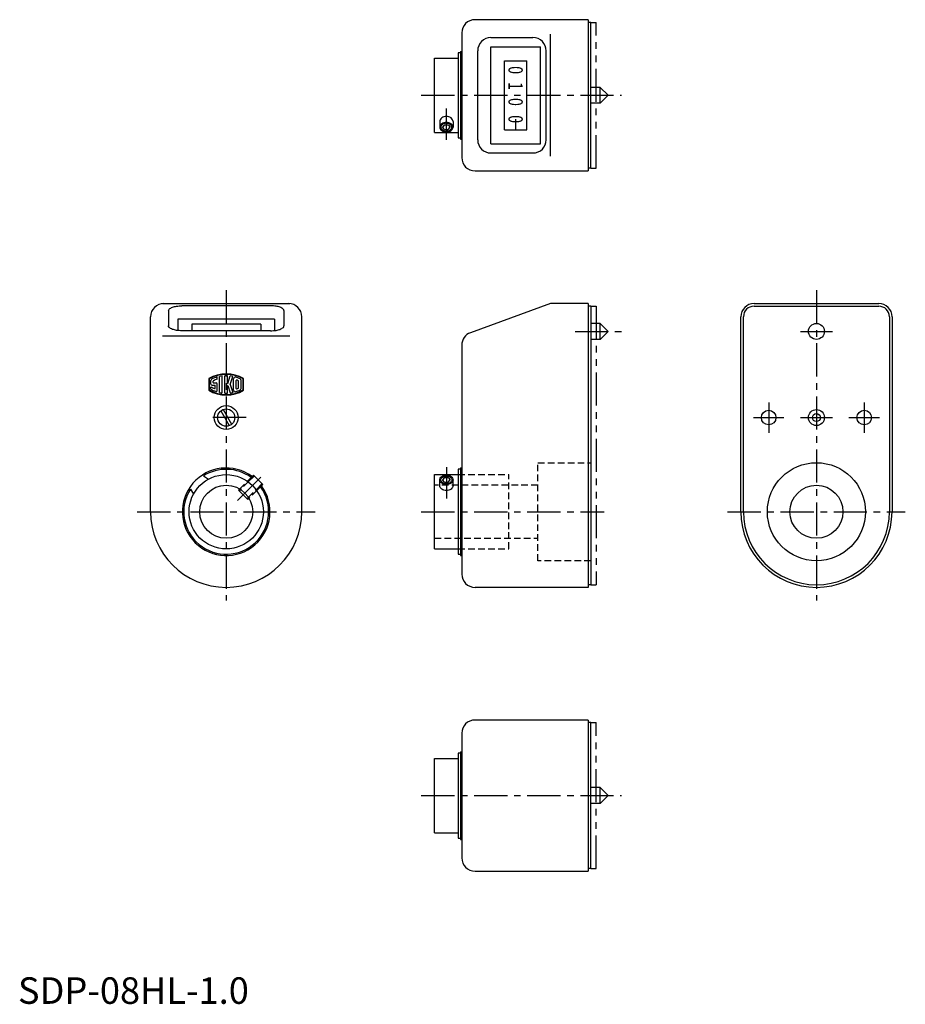
# Model space of a CAD drawing. Extents: x 1 to 335, y 0 to 371.
import ezdxf
from ezdxf.enums import TextEntityAlignment as Align

# ---------------------------------------------------------------- set-up
doc = ezdxf.new("R2010")
doc.units = 0
doc.header["$LTSCALE"] = 10
doc.header["$MEASUREMENT"] = 0
for name, pattern in [('CENTER', [2, 1.25, -0.25, 0.25, -0.25]), ('HIDDEN', [0.375, 0.25, -0.125]), ('PHANTOM', [2.5, 1.25, -0.25, 0.25, -0.25, 0.25, -0.25])]:
    doc.linetypes.add(name, pattern=pattern)
doc.layers.get('0').update_dxf_attribs({"linetype": 'CONTINUOUS'})
for name, color, linetype in [('1', 1, 'CENTER'), ('2', 2, 'HIDDEN'), ('3', 3, 'CONTINUOUS'), ('5', 3, 'PHANTOM')]:
    doc.layers.add(name, color=color, linetype=linetype)
doc.styles.get("Standard").update_dxf_attribs({"font": 'TXT', "bigfont": 'BIGFONT'})
doc.styles.add('Standard1', font='ARIAL.TTF')

# ---------------------------------------------------------------- blocks, each defined once
blk = doc.blocks.new('SIKOMARK', base_point=(300, 225))
for p, q in [((264, 226), (264, 234.6)), ((269, 229.5), (269, 232.7)), ((279, 237.3), (279, 242.5)), ((284.5, 206.1), (284.5, 243.9)), ((290.8, 205.1), (290.8, 244.9)), ((297, 204.6), (297, 245.4)), ((303, 227.5), (303, 245.4)), ((304, 227.5), (309.5, 244.9)), ((309.5, 225), (315.5, 243.9)), ((317.5, 211.8), (317.5, 238.2)), ((323.5, 215.5), (323.5, 234.5)), ((329, 217.6), (329, 232.4)), ((335, 215.6), (335, 234.4)), ((264, 213.6), (264, 219.4)), ((267, 223), (273, 223)), ((270, 228.5), (276, 228.5)), ((274, 216), (274, 222)), ((279, 211.6), (279, 225.5)), ((303, 227.5), (304, 227.5)), ((303, 204.6), (303, 222.5)), ((303, 222.5), (304, 222.5)), ((304, 222.5), (309.5, 205.1)), ((309.5, 225), (315.5, 206.1))]:
    blk.add_line(p, q)
for points in [[(341, 238.7, 0.275732), (259, 238.7), (259, 211.3, 0.275732), (341, 211.3)], [(339.8, 238, 0.270903), (260.2, 238), (260.2, 212, 0.270903), (339.8, 212)]]:
    blk.add_lwpolyline(points, format="xyb", close=True)
for centre, radius, start, end in [((267, 234.6), 3, 117.076, 180), ((300, 170), 75.5, 106.1496, 117.076), ((270, 232.7), 1, 115.5726, 180), ((300, 170), 70.5, 107.3299, 115.5726), ((300, 170), 75.5, 97.0374, 101.8469), ((300, 170), 75.5, 87.7227, 92.2773), ((300, 170), 75.5, 78.1531, 82.7532), ((321.5, 238.2), 4, 72.5004, 180), ((300, 170), 75.5, 64.3059, 72.5004), ((324.5, 234.5), 1, 69.2021, 180), ((300, 170), 70, 66.6056, 69.2021), ((327, 232.4), 2, 0, 66.6056), ((331, 234.4), 4, 0, 64.3059), ((267, 226), 3, 180, 270), ((300, 280), 70.5, 239.2936, 247.1395), ((300, 280), 75.5, 241.522, 250.6684), ((270, 229.5), 1, 180, 270), ((273, 216), 1, 247.1395, 0), ((273, 222), 1, 0, 90), ((276, 211.6), 3, 250.6684, 0), ((276, 225.5), 3, 0, 90), ((321.5, 211.8), 4, 180, 287.4996), ((300, 280), 75.5, 287.4996, 295.6941), ((324.5, 215.5), 1, 180, 290.7979), ((300, 280), 70, 290.7979, 293.3944), ((327, 217.6), 2, 293.3944, 0), ((331, 215.6), 4, 295.6941, 0), ((300, 280), 75.5, 258.1531, 262.9626), ((300, 280), 75.5, 267.7227, 272.2773), ((300, 280), 75.5, 277.2468, 281.8469)]:
    blk.add_arc(centre, radius, start, end)

msp = doc.modelspace()

# ---------------------------------------------------------------- linework, layer by layer
for p, q in [((215, 371), (172.3, 371)), ((215, 371), (215, 314)), ((216, 370), (215, 370)), ((216, 315), (216, 370)), ((167.3, 366), (167.3, 319)), ((178.31, 364.25), (194.15, 364.25)), ((200.8, 319.5), (200.8, 365.5)), ((178.2, 324.25), (178.2, 360.75)), ((178.2, 360.75), (197, 360.75)), ((197, 324.25), (197, 360.75)), ((157, 328.5), (157, 356.5)), ((157, 356.5), (166, 356.5)), ((166.8, 358.5), (166, 358.5)), ((166, 358.5), (166, 326.5)), ((166.8, 359), (166.8, 326)), ((166.8, 359), (167.3, 359)), ((173.31, 325.75), (173.31, 359.25)), ((199.15, 325.75), (199.15, 359.25)), ((183.4, 329.5), (183.4, 355.5)), ((183.4, 355.5), (191.79, 355.5)), ((191.79, 329.5), (191.79, 355.5)), ((219.5, 345.5), (216, 345.5)), ((219.5, 339.5), (219.5, 345.5)), ((222.5, 342.5), (219.5, 345.5)), ((222.5, 342.5), (219.5, 339.5)), ((219.5, 339.5), (216, 339.5)), ((159, 332.6), (159, 330.48)), ((160.78, 331.36), (160.06, 330.48)), ((160.78, 329.6), (160.06, 330.48)), ((160.78, 331.36), (162.22, 331.36)), ((162.22, 331.36), (162.94, 330.48)), ((162.22, 329.6), (162.94, 330.48)), ((164, 332.6), (164, 330.48)), ((187.6, 333.5), (187.6, 329.5)), ((157, 328.5), (166, 328.5)), ((160.78, 329.6), (162.22, 329.6)), ((183.4, 329.5), (191.79, 329.5)), ((166, 326.5), (166.8, 326.5)), ((166.8, 326), (167.3, 326)), ((178.2, 324.25), (197, 324.25)), ((178.31, 320.75), (194.15, 320.75)), ((172.3, 314), (215, 314)), ((216, 315), (215, 315)), ((54.5, 264), (102.5, 264)), ((200.8, 264), (170.59, 253)), ((215, 264), (200.8, 264)), ((215, 264), (215, 157)), ((277.5, 264), (324.5, 264)), ((56.75, 261.33), (56.75, 255.39)), ((95.25, 263.14), (61.75, 263.14)), ((100.25, 261.33), (100.25, 255.56)), ((216, 263), (215, 263)), ((216, 263), (216, 158)), ((277.5, 263), (324.5, 263)), ((50, 185.5), (50, 259)), ((96.75, 258.1), (60.25, 258.1)), ((60.25, 258.1), (60.25, 253.82)), ((91.5, 256.21), (65.5, 256.21)), ((65.5, 256.21), (65.5, 253.74)), ((91.5, 256.21), (91.5, 253.74)), ((96.75, 258.1), (96.75, 253.82)), ((107, 185.5), (107, 259)), ((219.5, 256.5), (216, 256.5)), ((222.5, 253.5), (219.5, 256.5)), ((219.5, 250.5), (219.5, 256.5)), ((272.5, 185.5), (272.5, 259)), ((273.5, 185.5), (273.5, 259)), ((328.5, 259), (328.5, 185.5)), ((329.5, 259), (329.5, 185.5)), ((95.25, 253.74), (61.75, 253.74)), ((222.5, 253.5), (219.5, 250.5)), ((54.5, 251.81), (102.5, 251.81)), ((219.5, 250.5), (216, 250.5)), ((167.3, 248.31), (167.3, 162)), ((76.46, 223.53), (79.67, 217.97)), ((77.33, 224.03), (80.54, 218.47)), ((166, 201.5), (166, 169.5)), ((166.8, 201.5), (166, 201.5)), ((166.8, 202), (167.3, 202)), ((166.8, 202), (166.8, 169)), ((69.94, 199.01), (71.84, 197.82)), ((86.47, 197.01), (88.75, 199.29)), ((92.29, 195.75), (88.75, 199.29)), ((157, 199.5), (166, 199.5)), ((157, 171.5), (157, 199.5)), ((159, 195.4), (159, 197.52)), ((160.78, 198.4), (160.06, 197.52)), ((160.78, 196.64), (160.06, 197.52)), ((160.78, 198.4), (162.22, 198.4)), ((162.22, 198.4), (162.94, 197.52)), ((162.22, 196.64), (162.94, 197.52)), ((164, 195.4), (164, 197.52)), ((64.99, 194.06), (66.18, 192.16)), ((83.1, 193.63), (83.58, 194.11)), ((86.63, 190.1), (83.1, 193.63)), ((90.01, 193.47), (92.29, 195.75)), ((160.78, 196.64), (162.22, 196.64)), ((86.63, 190.1), (87.11, 190.58)), ((157, 171.5), (166, 171.5)), ((166, 169.5), (166.8, 169.5)), ((166.8, 169), (167.3, 169)), ((215, 157), (172.3, 157)), ((216, 158), (215, 158)), ((215, 107), (172.3, 107)), ((215, 107), (215, 50)), ((216, 106), (215, 106)), ((216, 51), (216, 106)), ((167.3, 102), (167.3, 55)), ((166, 94.5), (166, 62.5)), ((166.8, 94.5), (166, 94.5)), ((166.8, 95), (167.3, 95)), ((166.8, 95), (166.8, 62)), ((157, 92.5), (166, 92.5)), ((157, 64.5), (157, 92.5)), ((219.5, 81.5), (216, 81.5)), ((219.5, 75.5), (219.5, 81.5)), ((222.5, 78.5), (219.5, 81.5)), ((222.5, 78.5), (219.5, 75.5)), ((219.5, 75.5), (216, 75.5)), ((157, 64.5), (166, 64.5)), ((166, 62.5), (166.8, 62.5)), ((166.8, 62), (167.3, 62)), ((172.3, 50), (215, 50)), ((216, 51), (215, 51))]:
    msp.add_line(p, q)
for points in [[(164, 332.6, 0.123911), (163.82, 333.31, 0.105644), (163.27, 333.96, 0.087125), (162.4, 334.42, 0.093472), (161.5, 334.53, 0.077411), (160.52, 334.37, 0.087125), (159.73, 333.96, 0.105644), (159.18, 333.31, 0.123911), (159, 332.6, 0.123911)], [(56.75, 261.33, -0.215724), (57.01, 261.9, -0.093233), (58.21, 262.61, -0.049899), (59.71, 262.99, -0.037426), (61.75, 263.14)], [(100.25, 261.33, 0.215724), (99.99, 261.9, 0.093233), (98.79, 262.61, 0.049899), (97.29, 262.99, 0.037426), (95.25, 263.14)], [(61.75, 253.74, -0.037426), (59.71, 253.89, -0.049899), (58.21, 254.27, -0.093233), (56.95, 255.02, -0.251558), (56.75, 255.56)], [(95.25, 253.74, 0.037426), (97.29, 253.89, 0.049899), (98.79, 254.27, 0.093233), (100.05, 255.02, 0.251558), (100.25, 255.56)], [(164, 195.4, -0.123911), (163.82, 194.69, -0.105644), (163.27, 194.04, -0.087125), (162.4, 193.58, -0.093472), (161.5, 193.47, -0.077411), (160.52, 193.63, -0.087125), (159.73, 194.04, -0.105644), (159.18, 194.69, -0.123911), (159, 195.4, -0.123911)]]:
    msp.add_lwpolyline(points, format="xyb")
for points in [[(164, 330.48, 0.133256), (163.83, 331.12, 0.106756), (163.27, 331.73, 0.082828), (162.41, 332.14, 0.086708), (161.5, 332.25, 0.071352), (160.51, 332.1, 0.082828), (159.73, 331.73, 0.106756), (159.17, 331.12, 0.133256), (159, 330.48, 0.133256), (159.17, 329.84, 0.106756), (159.73, 329.23, 0.082828), (160.51, 328.85, 0.071352), (161.5, 328.71, 0.071352), (162.49, 328.85, 0.082828), (163.27, 329.23, 0.106756), (163.83, 329.84, 0.133256)], [(164, 197.52, -0.133256), (163.83, 196.88, -0.106756), (163.27, 196.27, -0.082828), (162.41, 195.86, -0.086708), (161.5, 195.75, -0.071352), (160.51, 195.9, -0.082828), (159.73, 196.27, -0.106756), (159.17, 196.88, -0.133256), (159, 197.52, -0.133256), (159.17, 198.16, -0.106756), (159.73, 198.77, -0.082828), (160.51, 199.15, -0.071352), (161.5, 199.29, -0.071352), (162.49, 199.15, -0.082828), (163.27, 198.77, -0.106756), (163.83, 198.16, -0.133256)]]:
    msp.add_lwpolyline(points, format="xyb", close=True)
for centre, radius in [((301, 253.5), 3), ((78.5, 221), 4.5), ((78.5, 221), 3.25), ((283, 221), 2.75), ((301, 221), 3), ((319, 221), 2.75), ((301, 221), 1.5), ((301, 185.5), 18.5), ((78.5, 185.5), 14), ((78.5, 185.5), 10), ((301, 185.5), 10)]:
    msp.add_circle(centre, radius)
for centre, radius, start, end in [((172.3, 366), 5, 90, 180), ((178.31, 359.25), 5, 90, 180), ((194.15, 359.25), 5, 0, 90), ((178.31, 325.75), 5, 180, 270), ((194.15, 325.75), 5, 270, 0), ((172.3, 319), 5, 180, 270), ((55, 259), 5, 90, 180), ((102, 259), 5, 0, 90), ((277.5, 259), 5, 90, 180), ((324.5, 259), 5, 0, 90), ((277.5, 259), 4, 90, 180), ((324.5, 259), 4, 0, 90), ((172.3, 248.31), 5, 110, 180), ((78.5, 185.5), 16.5, 53.7147, 36.2853), ((78.5, 185.5), 16, 53.9893, 122.3644), ((78.5, 185.5), 16, 147.6356, 36.0107), ((78.5, 185.5), 28.5, 180, 0), ((301, 185.5), 28.5, 180, 0), ((301, 185.5), 27.5, 180, 0), ((172.3, 162), 5, 180, 270), ((172.3, 102), 5, 90, 180), ((172.3, 55), 5, 180, 270)]:
    msp.add_arc(centre, radius, start, end)
at = {"layer": '1'}
for p, q in [((152, 342.5), (227.5, 342.5)), ((161.5, 325.71), (161.5, 337.53)), ((78.5, 269), (78.5, 152)), ((301, 269), (301, 152)), ((210, 253.5), (227.5, 253.5)), ((295, 253.5), (307, 253.5)), ((283, 226.75), (283, 215.25)), ((319, 226.75), (319, 215.25)), ((86, 221), (71, 221)), ((277.25, 221), (288.75, 221)), ((295, 221), (307, 221)), ((313.25, 221), (324.75, 221)), ((161.5, 202.29), (161.5, 190.47)), ((82.74, 189.74), (92.64, 199.64)), ((45, 185.5), (112, 185.5)), ((152, 185.5), (221, 185.5)), ((267.5, 185.5), (334.5, 185.5)), ((152, 78.5), (227.5, 78.5))]:
    msp.add_line(p, q, dxfattribs=at)
at = {"layer": '2'}
for p, q in [((196, 167), (196, 204)), ((196, 204), (216, 204)), ((83.58, 194.11), (86.47, 197.01)), ((86.83, 196.75), (83.96, 193.88)), ((166, 199.5), (185, 199.5)), ((185, 171.5), (185, 199.5)), ((86.88, 190.96), (89.75, 193.83)), ((90.01, 193.47), (87.11, 190.58)), ((196, 195.5), (157, 195.5)), ((157, 175.5), (196, 175.5)), ((166, 171.5), (185, 171.5)), ((216, 167), (196, 167))]:
    msp.add_line(p, q, dxfattribs=at)
at = {"layer": '3'}
for p, q in [((86.83, 196.75), (89.06, 198.98)), ((83.4, 193.33), (83.96, 193.88)), ((89.75, 193.83), (91.98, 196.06)), ((86.33, 190.4), (86.88, 190.96))]:
    msp.add_line(p, q, dxfattribs=at)
for points in [[(159.43, 330.48, 0.133256), (159.58, 329.95, 0.106756), (160.04, 329.45, 0.082828), (160.75, 329.1, 0.086708), (161.5, 329.02, 0.071352), (162.32, 329.14, 0.082828), (162.96, 329.45, 0.106756), (163.42, 329.95, 0.133256), (163.57, 330.48, 0.133256), (163.42, 331.01, 0.106756), (162.96, 331.51, 0.082828), (162.32, 331.82, 0.071352), (161.5, 331.94, 0.071352), (160.68, 331.82, 0.082828), (160.04, 331.51, 0.106756), (159.58, 331.01, 0.133256)], [(159.43, 197.52, -0.133256), (159.58, 198.05, -0.106756), (160.04, 198.55, -0.082828), (160.75, 198.9, -0.086708), (161.5, 198.98, -0.071352), (162.32, 198.86, -0.082828), (162.96, 198.55, -0.106756), (163.42, 198.05, -0.133256), (163.57, 197.52, -0.133256), (163.42, 196.99, -0.106756), (162.96, 196.49, -0.082828), (162.32, 196.18, -0.071352), (161.5, 196.06, -0.071352), (160.68, 196.18, -0.082828), (160.04, 196.49, -0.106756), (159.58, 196.99, -0.133256)]]:
    msp.add_lwpolyline(points, format="xyb", close=True, dxfattribs=at)
at = {"layer": '5'}
for p, q in [((216, 370), (218, 370)), ((218, 315), (218, 370)), ((216, 315), (218, 315)), ((216, 263), (218, 263)), ((218, 263), (218, 158)), ((216, 158), (218, 158)), ((216, 106), (218, 106)), ((218, 51), (218, 106)), ((216, 51), (218, 51))]:
    msp.add_line(p, q, dxfattribs=at)

# ---------------------------------------------------------------- block references
at = {"layer": '3', "xscale": 0.16, "yscale": 0.16, "zscale": 0.16}
msp.add_blockref('SIKOMARK', (78.5, 233.5), dxfattribs=at)

# ---------------------------------------------------------------- texts
for s, width, p, p2 in [('0', 1.113342, (184.9, 353.5), (184.9, 350.5)), ('1', 1.670012, (184.9, 347.5), (184.9, 344.5))]:
    msp.add_text(s, height=5.39, rotation=270, dxfattribs=dict(width=width)).set_placement(p, p2, align=Align.FIT)
at = {"color": 3, "style": 'Standard1'}
msp.add_text('SDP-08HL-1.0', height=10, dxfattribs=at).set_placement((0, 0))
at = {"layer": '3', "width": 1.113342}
for p, p2 in [((184.9, 341.5), (184.9, 338.5)), ((184.9, 335), (184.9, 332))]:
    msp.add_text('0', height=5.39, rotation=270, dxfattribs=at).set_placement(p, p2, align=Align.FIT)

doc.saveas('drawing.dxf')
